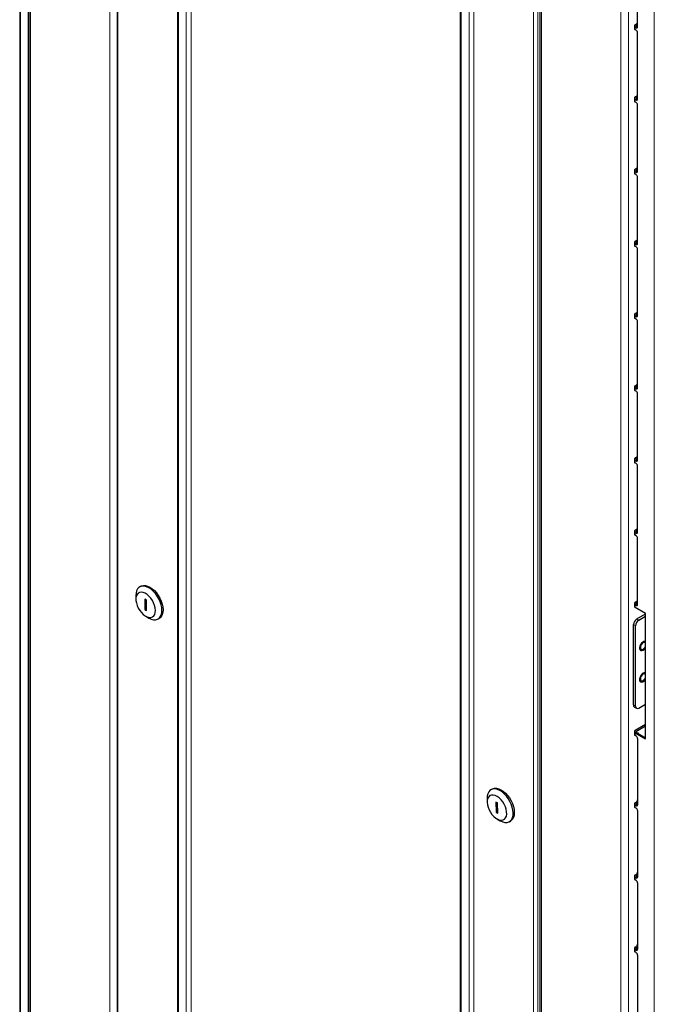
# Model space of a CAD drawing. Units: millimetres. Extents: x 2892 to 6664, y -127 to 4842.
# Drawn here: x 4331 to 4744, y 506 to 1146 of the extents above; entities that cross this region are included whole.
import ezdxf

# ---------------------------------------------------------------- set-up
doc = ezdxf.new("R2010")
doc.units = ezdxf.units.MM

msp = doc.modelspace()

# ---------------------------------------------------------------- linework, layer by layer
at = {"linetype": 'Continuous', "lineweight": 25}
for p, q in [((4331.28, 1740.74), (4331.28, 168.44)), ((4337.21, 1736.11), (4337.21, 160.19)), ((4394.57, 1701.95), (4394.57, 126.59)), ((4434.29, 1618.54), (4434.29, 158.57)), ((4669.55, 1544.26), (4669.55, -31.67)), ((4618.14, 1512.41), (4618.14, 52.43)), ((4732.94, 1141.67), (4732.94, 1184.86)), ((4730.94, 1142.24), (4730.94, 1140.61)), ((4732.02, 1143.34), (4731.53, 1143.05)), ((4732.02, 1141.14), (4731.53, 1141.42)), ((4732.02, 1139.5), (4731.53, 1139.79)), ((4732.23, 1142.65), (4732.73, 1142.93)), ((4732.23, 1141.83), (4732.73, 1141.54)), ((4732.94, 1094.72), (4732.94, 1137.91)), ((4730.94, 1095.29), (4730.94, 1093.65)), ((4732.02, 1096.39), (4731.53, 1096.1)), ((4732.23, 1095.7), (4732.73, 1095.98)), ((4732.23, 1094.88), (4732.73, 1094.59)), ((4732.02, 1094.18), (4731.53, 1094.47)), ((4732.02, 1092.55), (4731.53, 1092.84)), ((4732.94, 1047.76), (4732.94, 1090.96)), ((4730.94, 1048.34), (4730.94, 1046.7)), ((4732.02, 1049.44), (4731.53, 1049.15)), ((4732.02, 1047.23), (4731.53, 1047.52)), ((4732.02, 1045.6), (4731.53, 1045.89)), ((4732.23, 1048.74), (4732.73, 1049.03)), ((4732.23, 1047.93), (4732.73, 1047.64)), ((4732.94, 1000.81), (4732.94, 1044.01)), ((4730.94, 1001.38), (4730.94, 999.75)), ((4732.02, 1002.49), (4731.53, 1002.2)), ((4732.02, 1000.28), (4731.53, 1000.57)), ((4732.02, 998.65), (4731.53, 998.94)), ((4732.23, 1001.79), (4732.73, 1002.08)), ((4732.23, 1000.98), (4732.73, 1000.69)), ((4732.94, 953.86), (4732.94, 997.06)), ((4730.94, 954.43), (4730.94, 952.8)), ((4732.02, 955.54), (4731.53, 955.25)), ((4732.23, 954.84), (4732.73, 955.13)), ((4732.23, 954.03), (4732.73, 953.74)), ((4732.02, 953.33), (4731.53, 953.62)), ((4732.02, 951.7), (4731.53, 951.98)), ((4732.94, 906.91), (4732.94, 950.11)), ((4730.94, 907.48), (4730.94, 905.85)), ((4732.02, 908.58), (4731.53, 908.3)), ((4732.02, 906.38), (4731.53, 906.67)), ((4732.02, 904.75), (4731.53, 905.03)), ((4732.23, 907.89), (4732.73, 908.18)), ((4732.23, 907.07), (4732.73, 906.79)), ((4732.94, 859.96), (4732.94, 903.16)), ((4730.94, 860.53), (4730.94, 858.9)), ((4732.02, 861.63), (4731.53, 861.35)), ((4732.02, 859.43), (4731.53, 859.72)), ((4732.02, 857.8), (4731.53, 858.08)), ((4732.23, 860.94), (4732.73, 861.23)), ((4732.23, 860.12), (4732.73, 859.84)), ((4732.94, 813.01), (4732.94, 856.2)), ((4730.94, 813.58), (4730.94, 811.95)), ((4732.02, 814.68), (4731.53, 814.4)), ((4732.23, 813.99), (4732.73, 814.27)), ((4732.23, 813.17), (4732.73, 812.89)), ((4732.02, 812.48), (4731.53, 812.76)), ((4732.02, 810.84), (4731.53, 811.13)), ((4732.94, 766.06), (4732.94, 809.25)), ((4410.02, 777.89), (4409.31, 777.48)), ((4406.82, 771.99), (4406.82, 769.54)), ((4413.69, 768.85), (4412.63, 769.45)), ((4412.63, 769.45), (4412.68, 762.89)), ((4413.74, 762.28), (4413.69, 768.85)), ((4413.73, 763.49), (4412.68, 762.89)), ((4412.68, 762.89), (4413.74, 762.28)), ((4730.94, 766.63), (4730.94, 765)), ((4732.02, 767.73), (4731.53, 767.45)), ((4732.02, 765.53), (4731.53, 765.81)), ((4738.24, 760.3), (4731.53, 764.18)), ((4732.23, 767.04), (4732.73, 767.32)), ((4732.23, 766.22), (4732.73, 765.94)), ((4413.19, 758.52), (4415.31, 757.29)), ((4421.31, 756.7), (4422.01, 757.11)), ((4732.45, 756.71), (4738.24, 760.05)), ((4733.86, 755.89), (4738.24, 758.42)), ((4738.24, 678.65), (4738.24, 760.3)), ((4730.32, 700.77), (4730.32, 753.03)), ((4731.74, 699.96), (4731.74, 752.22)), ((4730.95, 699.4), (4732.36, 698.58)), ((4733.86, 698.73), (4738.24, 701.26)), ((4738.24, 688.04), (4731.53, 684.16)), ((4732.23, 683.75), (4738.24, 687.22)), ((4730.94, 683.34), (4730.94, 681.71)), ((4731.53, 682.53), (4738.24, 678.65)), ((4732.02, 680.61), (4731.53, 680.89)), ((4732.23, 682.93), (4738.24, 679.46)), ((4732.94, 679.02), (4732.94, 635.82)), ((4638.41, 646.04), (4637.7, 645.63)), ((4635.22, 640.14), (4635.22, 637.69)), ((4642.03, 637.04), (4640.97, 637.61)), ((4640.97, 637.61), (4641.13, 631)), ((4642.19, 630.42), (4642.03, 637.04)), ((4730.94, 636.39), (4730.94, 634.76)), ((4731.53, 637.21), (4732.02, 637.49)), ((4732.02, 635.29), (4731.53, 635.57)), ((4732.02, 633.66), (4731.53, 633.94)), ((4732.73, 637.09), (4732.23, 636.8)), ((4732.73, 635.7), (4732.23, 635.98)), ((4642.16, 631.59), (4641.13, 631)), ((4641.13, 631), (4642.19, 630.42)), ((4732.94, 632.06), (4732.94, 588.87)), ((4641.58, 626.67), (4643.7, 625.44)), ((4649.7, 624.85), (4650.41, 625.26)), ((4730.94, 589.44), (4730.94, 587.81)), ((4731.53, 590.26), (4732.02, 590.54)), ((4732.73, 590.13), (4732.23, 589.85)), ((4732.02, 588.34), (4731.53, 588.62)), ((4732.02, 586.7), (4731.53, 586.99)), ((4732.73, 588.75), (4732.23, 589.03)), ((4732.94, 585.11), (4732.94, 541.92)), ((4730.94, 542.49), (4730.94, 540.86)), ((4731.53, 543.31), (4732.02, 543.59)), ((4732.02, 541.39), (4731.53, 541.67)), ((4732.02, 539.75), (4731.53, 540.04)), ((4732.73, 543.18), (4732.23, 542.9)), ((4732.73, 541.79), (4732.23, 542.08)), ((4732.94, 538.16), (4732.94, 494.97))]:
    msp.add_line(p, q, dxfattribs=at)
at = {"linetype": 'Continuous', "lineweight": 18}
for p, q in [((4331.87, 167.45), (4331.87, 1740.4)), ((4336.82, 164.59), (4336.82, 1737.54)), ((4338.23, 1734.68), (4338.23, 158.76)), ((4389.85, 1704.89), (4389.85, 128.96)), ((4395.16, 126.31), (4395.16, 1700.6)), ((4433.82, 161.15), (4433.82, 1621.12)), ((4439.63, 156.39), (4439.63, 1616.37)), ((4442.76, 155.98), (4442.76, 1615.96)), ((4665.27, 1544.66), (4665.27, -29.63)), ((4668.1, -30.33), (4668.1, 1545.37)), ((4670.57, -33.1), (4670.57, 1542.83)), ((4617.66, 55.01), (4617.66, 1514.99)), ((4722.19, -62.89), (4722.19, 1513.03)), ((4727.14, -62.89), (4727.14, 1512.21)), ((4623.48, 50.26), (4623.48, 1510.23)), ((4626.61, 49.85), (4626.61, 1509.83)), ((4743.9, -68.72), (4743.9, 1501.14)), ((4731.53, 1143.05), (4732.23, 1142.65)), ((4732.23, 1141.83), (4731.53, 1141.42)), ((4731.53, 1139.79), (4731.53, 1141.42)), ((4732.73, 1142.93), (4732.02, 1143.34)), ((4732.02, 1141.14), (4732.73, 1141.54)), ((4732.23, 1141.83), (4732.23, 1142.65)), ((4731.53, 1096.1), (4732.23, 1095.7)), ((4732.23, 1094.88), (4731.53, 1094.47)), ((4732.73, 1095.98), (4732.02, 1096.39)), ((4732.23, 1094.88), (4732.23, 1095.7)), ((4731.53, 1092.84), (4731.53, 1094.47)), ((4732.02, 1094.18), (4732.73, 1094.59)), ((4731.53, 1049.15), (4732.23, 1048.74)), ((4732.23, 1047.93), (4731.53, 1047.52)), ((4731.53, 1045.89), (4731.53, 1047.52)), ((4732.73, 1049.03), (4732.02, 1049.44)), ((4732.02, 1047.23), (4732.73, 1047.64)), ((4732.23, 1047.93), (4732.23, 1048.74)), ((4731.53, 1002.2), (4732.23, 1001.79)), ((4732.23, 1000.98), (4731.53, 1000.57)), ((4731.53, 998.94), (4731.53, 1000.57)), ((4732.73, 1002.08), (4732.02, 1002.49)), ((4732.02, 1000.28), (4732.73, 1000.69)), ((4732.23, 1000.98), (4732.23, 1001.79)), ((4731.53, 955.25), (4732.23, 954.84)), ((4732.23, 954.03), (4731.53, 953.62)), ((4732.73, 955.13), (4732.02, 955.54)), ((4732.23, 954.03), (4732.23, 954.84)), ((4731.53, 951.98), (4731.53, 953.62)), ((4732.02, 953.33), (4732.73, 953.74)), ((4731.53, 908.3), (4732.23, 907.89)), ((4732.23, 907.07), (4731.53, 906.67)), ((4731.53, 905.03), (4731.53, 906.67)), ((4732.73, 908.18), (4732.02, 908.58)), ((4732.02, 906.38), (4732.73, 906.79)), ((4732.23, 907.07), (4732.23, 907.89)), ((4731.53, 861.35), (4732.23, 860.94)), ((4732.23, 860.12), (4731.53, 859.72)), ((4731.53, 858.08), (4731.53, 859.72)), ((4732.73, 861.23), (4732.02, 861.63)), ((4732.02, 859.43), (4732.73, 859.84)), ((4732.23, 860.12), (4732.23, 860.94)), ((4731.53, 814.4), (4732.23, 813.99)), ((4732.23, 813.17), (4731.53, 812.76)), ((4732.73, 814.27), (4732.02, 814.68)), ((4732.23, 813.17), (4732.23, 813.99)), ((4731.53, 811.13), (4731.53, 812.76)), ((4732.02, 812.48), (4732.73, 812.89)), ((4731.53, 767.45), (4732.23, 767.04)), ((4732.23, 766.22), (4731.53, 765.81)), ((4731.53, 764.18), (4731.53, 765.81)), ((4732.73, 767.32), (4732.02, 767.73)), ((4732.02, 765.53), (4732.73, 765.94)), ((4732.23, 766.22), (4732.23, 767.04)), ((4732.45, 756.71), (4733.86, 755.89)), ((4731.74, 752.22), (4730.32, 753.03)), ((4730.32, 700.77), (4731.74, 699.96)), ((4731.53, 684.16), (4732.23, 683.75)), ((4732.23, 682.93), (4731.53, 682.53)), ((4731.53, 680.89), (4731.53, 682.53)), ((4732.23, 682.93), (4732.23, 683.75)), ((4731.53, 637.21), (4732.23, 636.8)), ((4732.23, 635.98), (4731.53, 635.57)), ((4731.53, 633.94), (4731.53, 635.57)), ((4732.73, 637.09), (4732.02, 637.49)), ((4732.02, 635.29), (4732.73, 635.7)), ((4732.23, 635.98), (4732.23, 636.8)), ((4731.53, 590.26), (4732.23, 589.85)), ((4732.73, 590.13), (4732.02, 590.54)), ((4732.23, 589.03), (4732.23, 589.85)), ((4732.23, 589.03), (4731.53, 588.62)), ((4731.53, 586.99), (4731.53, 588.62)), ((4732.02, 588.34), (4732.73, 588.75)), ((4731.53, 543.31), (4732.23, 542.9)), ((4732.23, 542.08), (4731.53, 541.67)), ((4731.53, 540.04), (4731.53, 541.67)), ((4732.73, 543.18), (4732.02, 543.59)), ((4732.02, 541.39), (4732.73, 541.79)), ((4732.23, 542.08), (4732.23, 542.9))]:
    msp.add_line(p, q, dxfattribs=at)
at = {"linetype": 'Continuous', "lineweight": 25, "flags": 128}
for points in [[(4732.94, 1143.08), (4732.91, 1143.06), (4732.73, 1142.93)], [(4732.73, 1141.54), (4732.91, 1141.46), (4732.92, 1141.46)], [(4732.94, 1096.13), (4732.91, 1096.1), (4732.73, 1095.98)], [(4732.73, 1094.59), (4732.91, 1094.51), (4732.92, 1094.51)], [(4732.94, 1049.18), (4732.91, 1049.15), (4732.73, 1049.03)], [(4732.73, 1047.64), (4732.91, 1047.56), (4732.92, 1047.55)], [(4732.94, 1002.23), (4732.91, 1002.2), (4732.73, 1002.08)], [(4732.73, 1000.69), (4732.91, 1000.61), (4732.92, 1000.6)], [(4732.94, 955.28), (4732.91, 955.25), (4732.73, 955.13)], [(4732.73, 953.74), (4732.91, 953.66), (4732.92, 953.65)], [(4732.94, 908.33), (4732.91, 908.3), (4732.73, 908.18)], [(4732.73, 906.79), (4732.91, 906.71), (4732.92, 906.7)], [(4732.94, 861.38), (4732.91, 861.35), (4732.73, 861.23)], [(4732.73, 859.84), (4732.91, 859.75), (4732.92, 859.75)], [(4732.94, 814.43), (4732.91, 814.4), (4732.73, 814.27)], [(4732.73, 812.89), (4732.91, 812.8), (4732.92, 812.8)], [(4423.79, 762.28), (4423.65, 764.06), (4423.26, 765.94), (4422.62, 767.84), (4421.76, 769.73), (4420.7, 771.54), (4419.49, 773.21), (4418.14, 774.69), (4416.71, 775.95), (4415.23, 776.93), (4413.76, 777.62), (4412.34, 777.98), (4411, 778.02), (4409.8, 777.72), (4408.76, 777.1), (4407.92, 776.18), (4407.31, 774.98), (4406.94, 773.54), (4406.82, 771.99)], [(4410.02, 777.89), (4410.5, 778.13), (4411.71, 778.43), (4413.04, 778.39), (4414.47, 778.03), (4415.94, 777.34), (4417.41, 776.36), (4418.85, 775.1), (4420.19, 773.62), (4421.41, 771.95), (4422.47, 770.14), (4423.33, 768.25), (4423.96, 766.34), (4424.36, 764.47), (4424.5, 762.69), (4424.38, 761.05), (4424.01, 759.61), (4423.4, 758.41), (4422.56, 757.49), (4422.01, 757.11)], [(4419.55, 762.26), (4419.41, 763.82), (4419.01, 765.46), (4418.38, 767.12), (4417.53, 768.73), (4416.5, 770.22), (4415.34, 771.53), (4414.09, 772.62), (4412.81, 773.42), (4411.54, 773.92), (4410.33, 774.08), (4409.25, 773.91), (4408.32, 773.41), (4407.6, 772.6), (4407.1, 771.52), (4406.85, 770.2), (4406.86, 768.71), (4407.13, 767.1), (4407.65, 765.44), (4408.4, 763.8), (4409.34, 762.24), (4410.44, 760.83), (4411.65, 759.62), (4412.92, 758.68), (4414.21, 758.02), (4415.45, 757.69), (4416.6, 757.69), (4417.61, 758.03), (4418.44, 758.69), (4419.06, 759.64), (4419.43, 760.85), (4419.55, 762.26)], [(4415.31, 757.29), (4415.38, 757.25), (4416.86, 756.56), (4418.28, 756.2), (4419.62, 756.16), (4420.82, 756.46), (4421.86, 757.08), (4422.69, 758), (4423.31, 759.2), (4423.68, 760.64), (4423.79, 762.28)], [(4732.94, 767.47), (4732.91, 767.45), (4732.73, 767.32)], [(4732.73, 765.94), (4732.91, 765.85), (4732.92, 765.85)], [(4737.16, 742.12), (4736.37, 741.7), (4735.62, 741), (4734.99, 740.1), (4734.54, 739.1), (4734.32, 738.11), (4734.36, 737.23), (4734.65, 736.56), (4735, 736.24)], [(4737.16, 742.12), (4736.38, 741.7), (4735.63, 741), (4734.99, 740.1), (4734.54, 739.1), (4734.33, 738.11), (4734.36, 737.23), (4734.65, 736.55), (4735.16, 736.16), (4735.84, 736.1), (4736.61, 736.36), (4737.38, 736.93), (4738.08, 737.73), (4738.24, 737.97)], [(4738.24, 741.1), (4737.96, 741.36), (4737.38, 741.47), (4736.69, 741.23), (4736, 740.68), (4735.41, 739.89), (4735.02, 738.99), (4734.88, 738.11)], [(4734.88, 738.11), (4735.02, 737.39), (4735.41, 736.94), (4736, 736.83), (4736.69, 737.07), (4737.38, 737.63), (4737.96, 738.42), (4738.24, 739)], [(4738.24, 742.13), (4737.89, 742.22), (4737.16, 742.12)], [(4738.24, 742.13), (4737.89, 742.22), (4737.16, 742.12)], [(4738.24, 721.72), (4738.02, 721.79), (4737.31, 721.76), (4736.53, 721.4), (4735.77, 720.75), (4735.1, 719.89), (4734.61, 718.9), (4734.34, 717.89), (4734.33, 716.98), (4734.41, 716.62)], [(4738.24, 721.71), (4738.02, 721.78), (4737.31, 721.75), (4736.53, 721.39), (4735.77, 720.75), (4735.11, 719.88), (4734.61, 718.9), (4734.35, 717.89), (4734.33, 716.98), (4734.57, 716.26), (4735, 715.83)], [(4738.24, 721.71), (4738.03, 721.78), (4737.31, 721.75), (4736.54, 721.39), (4735.77, 720.74), (4735.11, 719.88), (4734.62, 718.89), (4734.35, 717.89), (4734.34, 716.98), (4734.58, 716.26), (4735.05, 715.8), (4735.69, 715.67), (4736.45, 715.87), (4737.23, 716.38), (4737.95, 717.14), (4738.24, 717.56)], [(4738.24, 720.69), (4737.96, 720.95), (4737.38, 721.06), (4736.69, 720.82), (4736, 720.26), (4735.41, 719.47), (4735.02, 718.57), (4734.88, 717.7)], [(4734.88, 717.7), (4735.02, 716.98), (4735.41, 716.53), (4736, 716.42), (4736.69, 716.66), (4737.38, 717.21), (4737.96, 718), (4738.24, 718.58)], [(4643.7, 625.44), (4643.94, 625.31), (4645.41, 624.66), (4646.82, 624.33), (4648.15, 624.33), (4649.33, 624.66), (4650.35, 625.31), (4651.17, 626.27), (4651.75, 627.5), (4652.1, 628.96), (4652.19, 630.61), (4652.02, 632.41), (4651.59, 634.29), (4650.93, 636.2), (4650.05, 638.08), (4648.98, 639.87), (4647.74, 641.53), (4646.39, 642.99), (4644.95, 644.22), (4643.47, 645.17), (4642, 645.82), (4640.58, 646.15), (4639.26, 646.15), (4638.07, 645.82), (4637.06, 645.17), (4636.24, 644.21), (4635.65, 642.99), (4635.31, 641.52), (4635.22, 640.14)], [(4635.22, 637.49), (4635.39, 635.92), (4635.81, 634.27), (4636.46, 632.61), (4637.33, 631.01), (4638.37, 629.53), (4639.54, 628.24), (4640.79, 627.18), (4642.08, 626.4), (4643.35, 625.94), (4644.54, 625.8), (4645.61, 626), (4646.52, 626.53), (4647.23, 627.37), (4647.7, 628.47), (4647.93, 629.81), (4647.89, 631.32), (4647.6, 632.93), (4647.06, 634.6), (4646.3, 636.23), (4645.34, 637.78), (4644.23, 639.17), (4643.01, 640.36), (4641.73, 641.28), (4640.45, 641.9), (4639.21, 642.2), (4638.07, 642.17), (4637.07, 641.8), (4636.26, 641.12), (4635.67, 640.14), (4635.32, 638.91), (4635.22, 637.49)], [(4638.41, 646.04), (4638.78, 646.23), (4639.97, 646.56), (4641.29, 646.56), (4642.71, 646.23), (4644.18, 645.58), (4645.65, 644.62), (4647.09, 643.4), (4648.45, 641.93), (4649.68, 640.28), (4650.76, 638.49), (4651.64, 636.61), (4652.3, 634.7), (4652.72, 632.82), (4652.89, 631.02)], [(4732.94, 637.24), (4732.91, 637.21), (4732.73, 637.09)], [(4732.73, 635.7), (4732.91, 635.61), (4732.92, 635.61)], [(4732.94, 590.28), (4732.91, 590.26), (4732.73, 590.13)], [(4732.73, 588.75), (4732.91, 588.66), (4732.92, 588.66)], [(4732.94, 543.33), (4732.91, 543.31), (4732.73, 543.18)], [(4732.73, 541.79), (4732.91, 541.71), (4732.92, 541.71)]]:
    msp.add_lwpolyline(points, dxfattribs=at)
at = {"linetype": 'Continuous', "lineweight": 18, "flags": 128}
for points in [[(4737.16, 742.12), (4736.37, 741.7), (4735.62, 741), (4734.99, 740.11), (4734.54, 739.1), (4734.32, 738.11), (4734.36, 737.23), (4734.65, 736.55), (4735.16, 736.16), (4735.83, 736.09), (4736.6, 736.36), (4737.38, 736.93), (4738.08, 737.73), (4738.24, 737.97)], [(4738.24, 742.13), (4737.89, 742.22), (4737.16, 742.12)], [(4734.41, 716.62), (4734.57, 716.25), (4735.04, 715.8), (4735.69, 715.67), (4736.44, 715.87), (4737.23, 716.38), (4737.95, 717.14), (4738.24, 717.56)]]:
    msp.add_lwpolyline(points, dxfattribs=at)
at = {"linetype": 'Continuous', "lineweight": 25}
for centre, radius, start, end in [((4731.94, 1140.7), 1.01, 185.69797, 245.62242), ((4731.84, 1142.24), 0.873, 110.78667, 249.21481), ((4732.39, 1142.24), 0.437, 110.78462, 249.21538), ((4730.95, 1145.02), 2, 302.60557, 357.39519), ((4732.38, 1141.58), 0.568, 230.79691, 9.21839), ((4730.95, 1137.82), 2, 2.6036, 57.39488), ((4731.84, 1095.29), 0.873, 110.78667, 249.21481), ((4732.39, 1095.29), 0.437, 110.78462, 249.21538), ((4730.95, 1098.07), 2, 302.60557, 357.39519), ((4731.94, 1093.75), 1.01, 185.69797, 245.62242), ((4732.38, 1094.62), 0.568, 230.79691, 9.21839), ((4730.95, 1090.87), 2, 2.6036, 57.39488), ((4730.95, 1051.12), 2, 302.60436, 357.39564), ((4731.94, 1046.8), 1.01, 185.69797, 245.62242), ((4731.84, 1048.34), 0.873, 110.78667, 249.21481), ((4732.39, 1048.34), 0.437, 110.78462, 249.21538), ((4732.38, 1047.67), 0.568, 230.79433, 9.2187), ((4730.95, 1043.92), 2, 2.60409, 57.39439), ((4731.94, 999.85), 1.01, 185.69797, 245.62242), ((4731.84, 1001.38), 0.873, 110.78667, 249.21481), ((4732.39, 1001.38), 0.437, 110.78462, 249.21538), ((4730.95, 1004.17), 2, 302.60436, 357.39564), ((4732.38, 1000.72), 0.568, 230.79433, 9.2187), ((4730.95, 996.97), 2, 2.60349, 57.39575), ((4731.84, 954.43), 0.873, 110.78667, 249.21481), ((4732.39, 954.43), 0.437, 110.78462, 249.21538), ((4730.95, 957.22), 2, 302.60436, 357.39564), ((4731.94, 952.9), 1.01, 185.69797, 245.62242), ((4732.38, 953.77), 0.568, 230.79433, 9.2187), ((4730.95, 950.02), 2, 2.60314, 57.3961), ((4730.95, 910.27), 2, 302.60562, 357.39438), ((4731.94, 905.95), 1.01, 185.69797, 245.62242), ((4731.84, 907.48), 0.873, 110.78667, 249.21481), ((4732.39, 907.48), 0.437, 110.78462, 249.21538), ((4732.38, 906.82), 0.568, 230.79666, 9.21637), ((4730.95, 903.06), 2, 2.60314, 57.3961), ((4731.94, 859), 1.01, 185.69797, 245.62242), ((4731.84, 860.53), 0.873, 110.78667, 249.21481), ((4732.39, 860.53), 0.437, 110.78462, 249.21538), ((4730.95, 863.32), 2, 302.60606, 357.3947), ((4732.38, 859.87), 0.568, 230.79789, 9.21741), ((4730.95, 856.11), 2, 2.60314, 57.3961), ((4731.84, 813.58), 0.873, 110.78667, 249.21481), ((4732.39, 813.58), 0.437, 110.78462, 249.21538), ((4730.95, 816.37), 2, 302.60496, 357.39542), ((4731.94, 812.05), 1.01, 185.69797, 245.62242), ((4732.38, 812.92), 0.568, 230.79562, 9.21854), ((4730.95, 809.16), 2, 2.60337, 57.39549), ((4730.95, 769.41), 2, 302.60521, 357.39517), ((4731.94, 765.1), 1.01, 185.69797, 245.62242), ((4731.84, 766.63), 0.873, 110.78667, 249.21481), ((4732.39, 766.63), 0.437, 110.78462, 249.21538), ((4732.38, 765.97), 0.568, 230.79611, 9.21805), ((4734.93, 752.82), 4.61, 122.60616, 177.39401), ((4736.34, 752.01), 4.61, 122.60616, 177.39401), ((4731.89, 700.66), 1.57, 175.6986, 232.9885), ((4733.03, 699.75), 1.31, 170.78629, 309.20259), ((4731.94, 681.81), 1.01, 185.69797, 245.62242), ((4731.84, 683.34), 0.873, 110.78667, 249.21481), ((4732.39, 683.34), 0.437, 110.78462, 249.21538), ((4730.95, 678.92), 2, 2.60358, 57.39547), ((4733.12, 682.02), 0.504, 12.86285, 107.14233), ((4731.94, 634.86), 1.01, 185.69797, 245.62242), ((4731.84, 636.39), 0.873, 110.78667, 249.21481), ((4732.39, 636.39), 0.437, 110.78462, 249.21538), ((4730.95, 639.18), 2, 302.60509, 357.39517), ((4732.38, 635.73), 0.568, 230.79584, 9.21797), ((4646.92, 630.18), 6.04, 305.36784, 8.03487), ((4730.95, 631.97), 2, 2.60353, 57.39547), ((4731.84, 589.44), 0.873, 110.78667, 249.21481), ((4732.39, 589.44), 0.437, 110.78462, 249.21538), ((4730.95, 592.22), 2, 302.6053, 357.39508), ((4731.94, 587.91), 1.01, 185.69797, 245.62242), ((4732.38, 588.78), 0.568, 230.7963, 9.21786), ((4730.95, 585.02), 2, 2.6037, 57.39535), ((4730.95, 545.27), 2, 302.60521, 357.39517), ((4731.94, 540.96), 1.01, 185.69797, 245.62242), ((4731.84, 542.49), 0.873, 110.78667, 249.21481), ((4732.39, 542.49), 0.437, 110.78462, 249.21538), ((4732.38, 541.83), 0.568, 230.79611, 9.21805), ((4730.95, 538.07), 2, 2.60378, 57.39547)]:
    msp.add_arc(centre, radius, start, end, dxfattribs=at)

doc.saveas('drawing.dxf')
